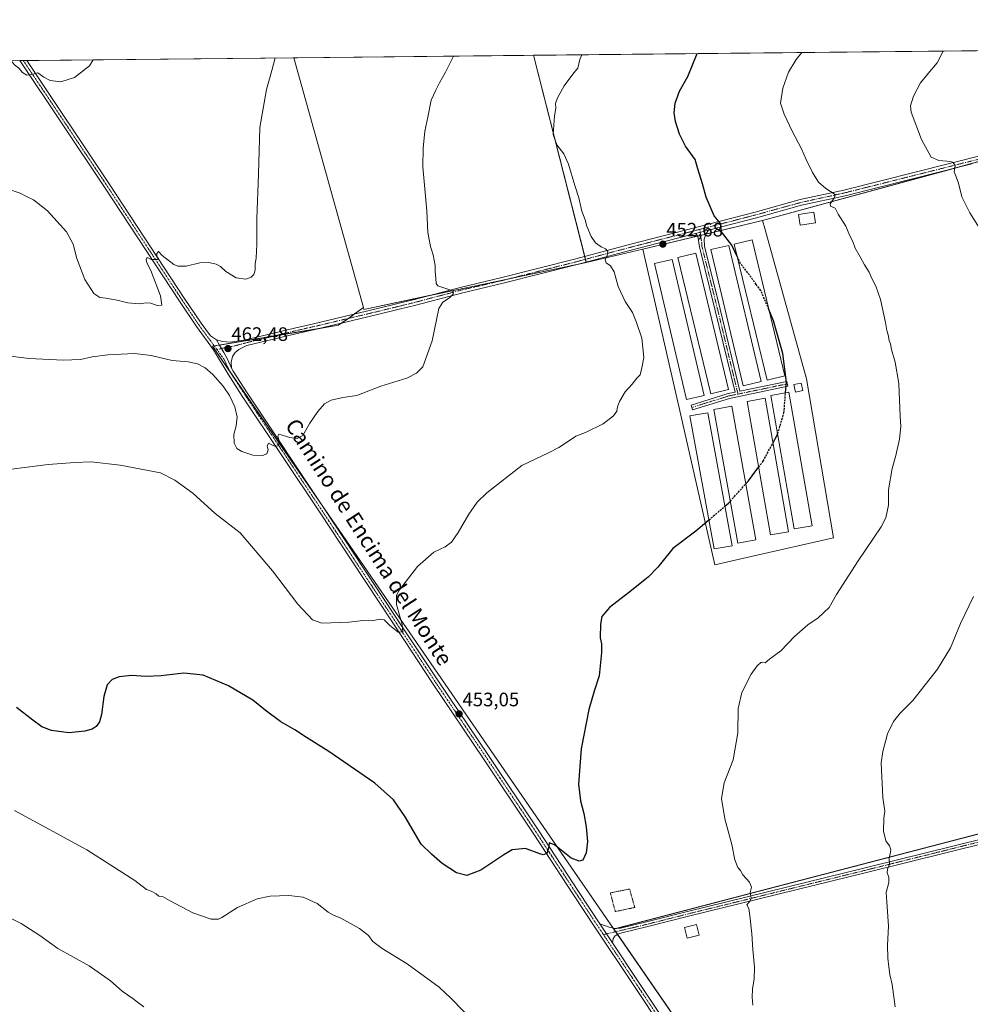
# Model space of a CAD drawing. Units: metres. Extents: x 570204 to 573655, y 4701026 to 4703375.
# Drawn here: x 571593 to 572082, y 4702868 to 4703375 of the extents above; entities that cross this region are included whole.
import ezdxf
from ezdxf.enums import TextEntityAlignment as Align

# ---------------------------------------------------------------- set-up
doc = ezdxf.new("R2010")
doc.units = ezdxf.units.M
doc.header["$MEASUREMENT"] = 0
for name, pattern in [('TRAZO_Y_PUNTO', [1, 0.5, -0.25, 0, -0.25]), ('TRAZOS', [0.75, 0.5, -0.25]), ('TRAZOSX2', [1.5, 1, -0.5])]:
    doc.linetypes.add(name, pattern=pattern)
for name, color, linetype, lineweight in [('Alambrada', 19, 'TRAZOS', 0), ('Camino', 19, 'Continuous', 0), ('Camino Cxs', 19, 'Continuous', 0), ('Camino eje', 39, 'TRAZO_Y_PUNTO', 13), ('Carátula', 7, 'Continuous', 5), ('Comarca CxS', 133, 'Continuous', 0), ('Comunidad Autónoma CxS', 142, 'Continuous', 0), ('Cultivos herbáceos CxS', 92, 'Continuous', 0), ('Cultivos leñosos', 92, 'Continuous', 0), ('Cultivos leñosos CxS', 92, 'Continuous', 0), ('Curva de nivel maestra', 36, 'Continuous', 30), ('Curva de nivel maestra oculto', 36, 'TRAZOSX2', 30), ('Curva de nivel normal', 36, 'Continuous', 0), ('Edificación ligera', 1, 'Continuous', 0), ('Edificación ligera Cxs', 1, 'Continuous', 0), ('Municipio CxS', 142, 'Continuous', 0), ('Pista no pavimentada', 254, 'Continuous', 13), ('Pista no pavimentada Cxs', 254, 'Continuous', 0), ('Pista pavimentada eje', 135, 'TRAZO_Y_PUNTO', 0), ('Provincia CxS', 1, 'Continuous', 0), ('Punto de cota en terreno', 7, 'Continuous', 0), ('Rótulo de punto de cota en terreno', 19, 'Continuous', 0), ('Texto cartográfico', 19, 'Continuous', 0)]:
    doc.layers.add(name, color=color, linetype=linetype, lineweight=lineweight)
doc.styles.add('Arial', font='txt', dxfattribs={"height": 0.2})

# ---------------------------------------------------------------- blocks, each defined once
blk = doc.blocks.new('*U150')
at = {"layer": 'Cultivos herbáceos CxS', "color": 92, "linetype": 'Continuous', "lineweight": 0}
blk.add_polyline3d([(570570.33, 4703343.23, 434.55), (571733.76, 4703355.24, 464.31), (571769.6, 4703226.7, 461.94), (571762.08, 4703221.33, 462.17), (571756.87, 4703217.61, 462.36), (571691.95, 4703206.79, 462.51), (571898.47, 4702907.01, 448.27), (572094.4, 4702622.58, 433)], dxfattribs=at)
blk = doc.blocks.new('*U157')
at = {"layer": 'Curva de nivel normal', "color": 36, "linetype": 'Continuous', "lineweight": 0}
for points in [[(571588.49, 4703353.74, 470), (571590.18, 4703351.66, 470), (571592.42, 4703349.89, 470), (571594.25, 4703347.72, 470), (571596.41, 4703346.21, 470), (571599.06, 4703346.65, 470), (571602.16, 4703347.46, 470), (571605.24, 4703345.17, 470), (571608.54, 4703343.49, 470), (571614.02, 4703342.85, 470), (571621.06, 4703345.08, 470), (571628.72, 4703351.11, 470), (571630.63, 4703354.17, 470)], [(571468.33, 4703352.5, 470), (571469.46, 4703351.77, 470), (571473.82, 4703350.64, 470), (571476.88, 4703350.78, 470), (571491.94, 4703352.53, 470), (571498.19, 4703352.81, 470)]]:
    blk.add_polyline3d(points, dxfattribs=at)
blk = doc.blocks.new('5PATER')
at = {"layer": 'Carátula', "linetype": 'Continuous', "lineweight": 5}
h = blk.add_hatch(color=250, dxfattribs=at)
edge = h.paths.add_edge_path()
edge.add_ellipse((0, 0.01), major_axis=(-1.33, -1.34), ratio=0.999422, start_angle=0, end_angle=360)

msp = doc.modelspace()

# ---------------------------------------------------------------- linework, layer by layer
at = {"layer": 'Alambrada', "color": 19, "linetype": 'TRAZOS', "lineweight": 0}
msp.add_polyline3d([(571899.13, 4702915.99, 448.85), (571909.14, 4702918.13, 448.63), (571906.48, 4702927.61, 448.75), (571896.6, 4702925.63, 449.14), (571899.13, 4702915.99, 448.85)], dxfattribs=at)
at = {"layer": 'Camino', "color": 19, "linetype": 'Continuous', "lineweight": 0}
for points in [[(571947, 4703266.54, 450.6), (571945.73, 4703264.52, 450.74), (571944.81, 4703261.83, 450.91), (571944.97, 4703258.29, 451.04), (571953.01, 4703225.88, 451.51), (571963.17, 4703183.68, 451.4), (571987.4, 4703188.72, 449.93), (571987.91, 4703186.27, 449.93), (571957.88, 4703180.03, 451.72), (571938.83, 4703174.17, 452.84), (571938.1, 4703176.56, 452.95), (571957.26, 4703182.46, 451.78), (571960.72, 4703183.17, 451.55), (571950.59, 4703225.28, 451.75), (571942.49, 4703257.93, 451.3), (571941.53, 4703263.38, 451.16), (571940.46, 4703264.85, 451.15)], [(571940.46, 4703264.85, 451.15), (571947, 4703266.54, 450.6)]]:
    msp.add_polyline3d(points, dxfattribs=at)
at = {"layer": 'Camino Cxs', "color": 19, "linetype": 'Continuous', "lineweight": 0}
msp.add_polyline3d([(571940.46, 4703264.85, 451.15), (571947, 4703266.54, 450.6), (571945.73, 4703264.52, 450.74), (571944.81, 4703261.83, 450.91), (571944.97, 4703258.29, 451.04), (571953.01, 4703225.88, 451.51), (571963.17, 4703183.68, 451.4), (571987.4, 4703188.72, 449.93), (571987.91, 4703186.27, 449.93), (571957.88, 4703180.03, 451.72), (571938.83, 4703174.17, 452.84), (571938.1, 4703176.56, 452.95), (571957.26, 4703182.46, 451.78), (571960.72, 4703183.17, 451.55), (571950.59, 4703225.28, 451.75), (571942.49, 4703257.93, 451.3), (571941.53, 4703263.38, 451.16), (571940.46, 4703264.85, 451.15)], close=True, dxfattribs=at)
at = {"layer": 'Camino eje', "color": 39, "linetype": 'TRAZO_Y_PUNTO', "lineweight": 13}
for points in [[(571942.63, 4703266.96, 450.91), (571943.17, 4703262.61, 451.04), (571943.65, 4703259.88, 451.1), (571943.73, 4703258.11, 451.17), (571951.8, 4703225.58, 451.62), (571956.87, 4703204.53, 451.63), (571962.24, 4703182.21, 451.44)], [(571987.66, 4703187.5, 449.93), (571975.54, 4703184.98, 450.79), (571962.24, 4703182.21, 451.44)], [(571962.24, 4703182.21, 451.44), (571959.3, 4703181.6, 451.63), (571957.57, 4703181.25, 451.75), (571947.99, 4703178.3, 452.31), (571938.47, 4703175.37, 452.9)]]:
    msp.add_polyline3d(points, dxfattribs=at)
at = {"layer": 'Comarca CxS', "color": 133, "linetype": 'Continuous', "lineweight": 0}
msp.add_polyline3d([(573655.28, 4701061.63, 396.72), (570229.38, 4701026.28, 459.93), (570206.13, 4703339.47, 427.17), (573630.89, 4703374.82, 388.67), (573655.28, 4701061.63, 396.72)], close=True, dxfattribs=at)
msp.add_polyline3d([(573655.28, 4701061.63, 396.72), (570229.38, 4701026.28, 459.93), (570206.13, 4703339.47, 427.17), (573630.89, 4703374.82, 388.67), (573655.28, 4701061.63, 396.72)], close=True, dxfattribs=at)
at = {"layer": 'Comunidad Autónoma CxS', "color": 142, "linetype": 'Continuous', "lineweight": 0}
msp.add_polyline3d([(571583.37, 4701040.25, 449.92), (570229.38, 4701026.28, 459.93), (570206.13, 4703339.47, 427.17), (570418.31, 4703341.66, 432.99), (573630.89, 4703374.82, 388.67), (573655.28, 4701061.63, 396.72), (571583.37, 4701040.25, 449.92)], close=True, dxfattribs=at)
msp.add_polyline3d([(571583.37, 4701040.25, 449.92), (570229.38, 4701026.28, 459.93), (570206.13, 4703339.47, 427.17), (570418.31, 4703341.66, 432.99), (573630.89, 4703374.82, 388.67), (573655.28, 4701061.63, 396.72), (571583.37, 4701040.25, 449.92)], close=True, dxfattribs=at)
at = {"layer": 'Cultivos herbáceos CxS', "color": 92, "linetype": 'Continuous', "lineweight": 0}
for points in [[(570570.33, 4703343.23, 434.55), (571167.66, 4703349.4, 450.57), (571171.11, 4703349.43, 450.91), (571174.55, 4703349.47, 451.19), (571592.89, 4703353.78, 470.28), (571594.68, 4703353.8, 470.29), (571596.47, 4703353.82, 470.3), (571733.76, 4703355.24, 464.31)], [(571769.59, 4703226.7, 461.94), (571733.76, 4703355.24, 464.31)], [(572124.16, 4703312.24, 436.25), (572108.03, 4703307.84, 437.53), (572101.73, 4703306.12, 437.89), (572070.11, 4703297.49, 440.23), (571974.87, 4703271.5, 448.33)], [(571974.87, 4703271.5, 448.33), (571945.72, 4703264.49, 450.74), (571943.02, 4703263.84, 451), (571941.46, 4703263.47, 451.16), (571913.35, 4703256.71, 453.48)], [(571913.35, 4703256.71, 453.48), (571932.82, 4703171.43, 453.13), (571950.4, 4703094.43, 448.78), (571969.02, 4703098.68, 448.33), (572011.31, 4703108.34, 446.4), (571997.45, 4703190.12, 449.03), (571976.02, 4703267.37, 448.39), (571974.87, 4703271.5, 448.33)], [(571913.35, 4703256.71, 453.48), (571932.82, 4703171.43, 453.13), (571950.4, 4703094.43, 448.78), (571969.02, 4703098.68, 448.33), (572011.31, 4703108.34, 446.4), (571997.45, 4703190.12, 449.03), (571976.02, 4703267.37, 448.39), (571974.87, 4703271.5, 448.33)], [(571884.22, 4703249.89, 455.95), (571913.35, 4703256.71, 453.48)], [(571769.59, 4703226.7, 461.94), (571769.84, 4703225.81, 461.99), (571803.37, 4703232.87, 460.49), (571844.71, 4703241.57, 458.43), (571848.58, 4703242.39, 458.29), (571880.39, 4703249.08, 456.23), (571884.22, 4703249.89, 455.95)], [(571898.47, 4702907.01, 448.27), (571898.13, 4702907.5, 448.29), (571748.37, 4703124.9, 458.22), (571701.61, 4703192.78, 461.73), (571691.95, 4703206.79, 462.51), (571692.93, 4703206.96, 462.52), (571695.56, 4703207.4, 462.55), (571723.46, 4703212.05, 462.48), (571745.35, 4703215.69, 462.52), (571756.87, 4703217.61, 462.36), (571758.55, 4703218.81, 462.28), (571761.77, 4703221.12, 462.16), (571762.08, 4703221.34, 462.17), (571765, 4703223.42, 462.25), (571769.59, 4703226.7, 461.94)], [(571898.47, 4702907.01, 448.27), (571898.13, 4702907.5, 448.29), (571748.37, 4703124.9, 458.22), (571701.61, 4703192.78, 461.73), (571691.95, 4703206.79, 462.51), (571692.93, 4703206.96, 462.52), (571695.56, 4703207.4, 462.55), (571723.46, 4703212.05, 462.48), (571745.35, 4703215.69, 462.52), (571756.87, 4703217.61, 462.36), (571758.55, 4703218.81, 462.28), (571761.77, 4703221.12, 462.16), (571762.08, 4703221.34, 462.17), (571765, 4703223.42, 462.25), (571769.59, 4703226.7, 461.94)], [(572164.62, 4702976.47, 432.48), (572160.91, 4702975.5, 432.63), (571899.98, 4702907.4, 448.27), (571898.47, 4702907.01, 448.27)], [(572094.74, 4702622.64, 432.96), (572094.4, 4702622.58, 433), (572094.22, 4702622.84, 433.02), (571900.28, 4702904.37, 448.16), (571899.4, 4702905.65, 448.22), (571898.47, 4702907.01, 448.27)]]:
    msp.add_polyline3d(points, dxfattribs=at)
for points in [[(572186.32, 4703195.46, 434.95), (572128.24, 4703181.32, 437.77), (572113.99, 4703177.85, 438.72), (572164.62, 4702976.47, 432.48), (571898.47, 4702907.01, 448.27), (571691.95, 4703206.79, 462.51), (571756.87, 4703217.61, 462.36), (571762.08, 4703221.33, 462.17), (571769.6, 4703226.7, 461.94), (571769.84, 4703225.81, 461.99), (571848.58, 4703242.39, 458.29), (571884.22, 4703249.89, 455.95), (571913.35, 4703256.71, 453.48), (571932.82, 4703171.43, 453.13), (571950.4, 4703094.43, 448.78), (571969.02, 4703098.68, 448.33), (572011.31, 4703108.34, 446.4), (571997.45, 4703190.12, 449.03), (571976.02, 4703267.37, 448.39), (571974.87, 4703271.5, 448.33), (572108.03, 4703307.84, 437.53), (572124.16, 4703312.24, 436.25), (572153.3, 4703320.19, 434.87), (572186.32, 4703195.46, 434.95)], [(571913.35, 4703256.71, 453.48), (571974.87, 4703271.5, 448.33), (571976.02, 4703267.37, 448.39), (571997.45, 4703190.12, 449.03), (572011.31, 4703108.34, 446.4), (571969.02, 4703098.68, 448.33), (571950.4, 4703094.43, 448.78), (571932.82, 4703171.43, 453.13), (571913.35, 4703256.71, 453.48)]]:
    msp.add_polyline3d(points, close=True, dxfattribs=at)
at = {"layer": 'Cultivos leñosos', "color": 92, "linetype": 'Continuous', "lineweight": 0}
for points in [[(571857.08, 4703356.51, 456.74), (572110.93, 4703359.13, 437.4)], [(571733.76, 4703355.24, 464.31), (571857.08, 4703356.51, 456.74)], [(571769.59, 4703226.7, 461.94), (571733.76, 4703355.24, 464.31)], [(571857.08, 4703356.51, 456.74), (571883.43, 4703253, 455.88), (571883.8, 4703251.55, 455.91), (571884.17, 4703250.09, 455.94), (571884.22, 4703249.89, 455.95)], [(571857.08, 4703356.51, 456.74), (571883.43, 4703253, 455.88), (571883.8, 4703251.55, 455.91), (571884.17, 4703250.09, 455.94), (571884.22, 4703249.89, 455.95)], [(572124.16, 4703312.24, 436.25), (572108.03, 4703307.84, 437.53), (572101.73, 4703306.12, 437.89), (572070.11, 4703297.49, 440.23), (571974.87, 4703271.5, 448.33)], [(571974.87, 4703271.5, 448.33), (571945.72, 4703264.49, 450.74), (571943.02, 4703263.84, 451), (571941.46, 4703263.47, 451.16), (571913.35, 4703256.71, 453.48)], [(571884.22, 4703249.89, 455.95), (571913.35, 4703256.71, 453.48)], [(571769.59, 4703226.7, 461.94), (571769.84, 4703225.81, 461.99), (571803.37, 4703232.87, 460.49), (571844.71, 4703241.57, 458.43), (571848.58, 4703242.39, 458.29), (571880.39, 4703249.08, 456.23), (571884.22, 4703249.89, 455.95)], [(572164.62, 4702976.47, 432.48), (572160.91, 4702975.5, 432.63), (571899.98, 4702907.4, 448.27), (571898.47, 4702907.01, 448.27)], [(572094.74, 4702622.64, 432.96), (572094.4, 4702622.58, 433), (572094.22, 4702622.84, 433.02), (571900.28, 4702904.37, 448.16), (571899.4, 4702905.65, 448.22), (571898.47, 4702907.01, 448.27)]]:
    msp.add_polyline3d(points, dxfattribs=at)
at = {"layer": 'Cultivos leñosos CxS', "color": 92, "linetype": 'Continuous', "lineweight": 0}
for points in [[(572124.16, 4703312.24, 436.25), (572108.03, 4703307.84, 437.53), (571974.87, 4703271.5, 448.33), (571913.35, 4703256.71, 453.48), (571884.22, 4703249.89, 455.95), (571857.08, 4703356.51, 456.74), (572110.93, 4703359.13, 437.4), (572124.16, 4703312.24, 436.25)], [(571884.22, 4703249.89, 455.95), (571848.58, 4703242.39, 458.29), (571769.84, 4703225.81, 461.99), (571769.6, 4703226.7, 461.94), (571733.76, 4703355.24, 464.31), (571857.08, 4703356.51, 456.74), (571884.22, 4703249.89, 455.95)], [(572233.36, 4702774.33, 427.11), (572251.42, 4702747.24, 426.01), (572141.35, 4702739.76, 432.95), (572052.77, 4702738.21, 438.23), (572122.91, 4702627.14, 431.04), (572094.4, 4702622.58, 433), (571898.47, 4702907.01, 448.27), (572164.62, 4702976.47, 432.48), (572210.33, 4702876.34, 426.52), (572233.36, 4702774.33, 427.11)]]:
    msp.add_polyline3d(points, close=True, dxfattribs=at)
at = {"layer": 'Curva de nivel maestra', "color": 36, "linetype": 'Continuous', "lineweight": 30}
for points in [[(571961.99, 4703252.6, 450), (571959, 4703258.83, 450), (571953.79, 4703265.74, 450), (571953.36, 4703269.76, 450), (571949.99, 4703273.97, 450), (571945.9, 4703283.44, 450), (571944.06, 4703290.34, 450), (571941.64, 4703298.06, 450), (571940.2, 4703302.96, 450), (571935.27, 4703309.78, 450), (571932.24, 4703315.9, 450), (571930.04, 4703322.53, 450), (571929.35, 4703326.91, 450), (571930.02, 4703331.96, 450), (571932.24, 4703338.08, 450), (571936.37, 4703345.68, 450), (571941.18, 4703357.38, 450)], [(571986.69, 4703182.82, 450), (571987.11, 4703188.31, 450), (571985.37, 4703203.04, 450), (571980.59, 4703219.89, 450), (571978.14, 4703225.68, 450)], [(571980.2, 4703157, 450), (571982.44, 4703161.14, 450), (571982.64, 4703161.8, 450)], [(571966.28, 4703136.05, 450), (571967.63, 4703137.56, 450), (571972.83, 4703144.57, 450)], [(571955.52, 4703124.52, 450), (571957.44, 4703126.17, 450), (571958.32, 4703127.15, 450)], [(571947.27, 4703117.41, 450), (571940.61, 4703111.67, 450), (571928.78, 4703102.79, 450), (571921.08, 4703093.24, 450), (571916.03, 4703087.97, 450), (571905.96, 4703079.97, 450), (571896.14, 4703072.37, 450), (571892.29, 4703067.86, 450), (571891.46, 4703063.81, 450), (571891.37, 4703056.86, 450), (571892, 4703053.66, 450), (571891.98, 4703049.33, 450), (571890.79, 4703037.33, 450), (571888.28, 4703029.33, 450), (571885.54, 4703019.99, 450), (571881.64, 4702999.66, 450), (571880.18, 4702981.57, 450), (571881.19, 4702973.02, 450), (571882.9, 4702966.4, 450), (571884.2, 4702959.55, 450), (571884.82, 4702952.06, 450), (571884.16, 4702946.16, 450), (571882.37, 4702942.45, 450), (571880.48, 4702941.96, 450), (571876.5, 4702943.44, 450), (571867.94, 4702950.4, 450), (571865.18, 4702951.43, 450), (571864.96, 4702949.24, 450), (571863.87, 4702945.85, 450), (571861.98, 4702945.24, 450), (571860.29, 4702945.7, 450), (571852.89, 4702948.37, 450), (571846.16, 4702947.7, 450), (571841.83, 4702945.2, 450), (571829.92, 4702937.29, 450), (571822.85, 4702934.59, 450), (571817.45, 4702935.9, 450), (571810.03, 4702940.77, 450), (571804.62, 4702945.48, 450), (571799.22, 4702950.68, 450), (571791, 4702964.77, 450), (571785.15, 4702973.47, 450), (571775.45, 4702982.11, 450), (571751.88, 4702998.38, 450), (571740.41, 4703005.5, 450), (571734.32, 4703009.53, 450), (571727.15, 4703013.65, 450), (571719.12, 4703019.59, 450), (571712.72, 4703024.79, 450), (571700.22, 4703032.21, 450), (571687.17, 4703037.69, 450), (571677.17, 4703038.62, 450), (571665.5, 4703037.32, 450), (571657.84, 4703036.96, 450), (571650.37, 4703037.38, 450), (571643.97, 4703036.79, 450), (571640.3, 4703035.46, 450), (571637.86, 4703032.71, 450), (571636.09, 4703026.59, 450), (571634.93, 4703017.33, 450), (571633.95, 4703013.57, 450), (571632.17, 4703011.29, 450), (571630.05, 4703009.78, 450), (571626.36, 4703008.82, 450), (571618.05, 4703008.01, 450), (571609.17, 4703009.08, 450), (571604.21, 4703011.05, 450), (571599.6, 4703014.48, 450), (571591.22, 4703021, 450)]]:
    msp.add_polyline3d(points, dxfattribs=at)
at = {"layer": 'Curva de nivel maestra oculto', "color": 36, "linetype": 'TRAZOSX2', "lineweight": 30}
for points in [[(571978.14, 4703225.68, 450), (571973.97, 4703235.56, 450), (571971.61, 4703238.67, 450), (571967.28, 4703244.62, 450), (571963.58, 4703249.29, 450), (571961.99, 4703252.6, 450)], [(571982.64, 4703161.8, 450), (571985.9, 4703172.53, 450), (571986.69, 4703182.82, 450)], [(571972.83, 4703144.57, 450), (571975.16, 4703147.71, 450), (571980.2, 4703157, 450)], [(571958.32, 4703127.15, 450), (571966.28, 4703136.05, 450)], [(571947.27, 4703117.41, 450), (571955.52, 4703124.52, 450)]]:
    msp.add_polyline3d(points, dxfattribs=at)
at = {"layer": 'Curva de nivel normal', "color": 36, "linetype": 'Continuous', "lineweight": 0}
for points in [[(572088.43, 4703264.3, 440), (572081.49, 4703275.51, 440), (572077.42, 4703283.75, 440), (572075.65, 4703290.72, 440), (572074.45, 4703294.05, 440), (572073.35, 4703296.52, 440), (572073.96, 4703299.79, 440), (572072.98, 4703301.35, 440), (572071.66, 4703301.82, 440), (572065.49, 4703302.46, 440), (572061.64, 4703304.02, 440), (572056.7, 4703313.13, 440), (572051.37, 4703327.26, 440), (572051.03, 4703330.58, 440), (572052.58, 4703335.43, 440), (572056.15, 4703342.3, 440), (572060.02, 4703347.17, 440), (572064.69, 4703352.64, 440), (572067.78, 4703358.69, 440)], [(571881.9, 4703356.77, 455), (571880.98, 4703354.27, 455), (571879.82, 4703349.82, 455), (571877.86, 4703347.48, 455), (571872.92, 4703340.85, 455), (571869.46, 4703334.64, 455), (571868.38, 4703331.64, 455), (571868.52, 4703329.24, 455), (571867.92, 4703325.36, 455), (571867.25, 4703315.75, 455), (571869.15, 4703310.4, 455), (571872.6, 4703305.86, 455), (571875.16, 4703300.44, 455), (571878.29, 4703289.5, 455), (571880.41, 4703283.26, 455), (571881.85, 4703276.38, 455), (571883.69, 4703271.94, 455), (571884.46, 4703268.61, 455), (571886.72, 4703263.21, 455), (571888.96, 4703260.11, 455), (571891.91, 4703257.96, 455), (571894.06, 4703256.91, 455), (571895.26, 4703255.55, 455), (571895.04, 4703253.56, 455), (571893.96, 4703251.28, 455), (571894.44, 4703249.67, 455), (571896.69, 4703248.2, 455), (571898.62, 4703245.06, 455), (571900.56, 4703237.52, 455), (571904.14, 4703229.92, 455), (571907.97, 4703224.22, 455), (571910.1, 4703219.05, 455), (571912.86, 4703210.98, 455), (571913.77, 4703200.98, 455), (571912.85, 4703195.65, 455), (571911.91, 4703192.18, 455), (571910.15, 4703190.4, 455), (571907.8, 4703187.39, 455), (571904.2, 4703183.29, 455), (571901.31, 4703178.32, 455), (571900.3, 4703175.65, 455), (571899.9, 4703173.49, 455), (571898.14, 4703171.01, 455), (571892.85, 4703166.92, 455), (571883.84, 4703162.38, 455), (571878.84, 4703160.58, 455), (571873.08, 4703156.56, 455), (571870.02, 4703154.8, 455), (571864.81, 4703152, 455), (571851.1, 4703145.51, 455), (571833.06, 4703131.49, 455), (571828.16, 4703126.7, 455), (571823.76, 4703120.52, 455), (571818.35, 4703110.98, 455), (571814.88, 4703105.99, 455), (571811.6, 4703103.66, 455), (571805.83, 4703100.88, 455), (571797.49, 4703093.53, 455), (571788.08, 4703081.54, 455), (571786.59, 4703078.82, 455), (571786.53, 4703073.99, 455), (571789.56, 4703063.66, 455), (571789.86, 4703059.85, 455), (571787.53, 4703059.76, 455), (571782.99, 4703063.32, 455), (571780.2, 4703066.03, 455), (571777.83, 4703066.39, 455), (571774.16, 4703065.53, 455), (571769.49, 4703065.74, 455), (571762.02, 4703064.94, 455), (571748.28, 4703064.39, 455), (571743.35, 4703066.14, 455), (571735.85, 4703074.13, 455), (571722.9, 4703091.23, 455), (571706.17, 4703110.88, 455), (571693.41, 4703120.74, 455), (571681.88, 4703131.22, 455), (571672.66, 4703137.98, 455), (571665.17, 4703141.65, 455), (571644.53, 4703145.65, 455), (571629.58, 4703147.42, 455), (571621.17, 4703146.94, 455), (571607.4, 4703146.06, 455), (571584.44, 4703143.13, 455)], [(571586.12, 4703287.97, 465), (571593, 4703285.56, 465), (571596.39, 4703283.87, 465), (571599.95, 4703282.16, 465), (571607.12, 4703276.51, 465), (571616.93, 4703265.75, 465), (571620.38, 4703259.3, 465), (571622.14, 4703252.01, 465), (571626.27, 4703241.2, 465), (571630.96, 4703233.9, 465), (571633.98, 4703231.88, 465), (571637.11, 4703231.62, 465), (571642.89, 4703230.59, 465), (571648.45, 4703229.16, 465), (571654.27, 4703228.61, 465), (571657.89, 4703229.24, 465), (571660.23, 4703229.01, 465), (571663.59, 4703227.72, 465), (571665.9, 4703227.99, 465), (571665.26, 4703232.73, 465), (571660.27, 4703245.75, 465), (571658.22, 4703249.77, 465), (571657.87, 4703251.43, 465), (571658.24, 4703252.3, 465), (571658.98, 4703252.26, 465), (571660.36, 4703251.47, 465), (571663.49, 4703251.51, 465), (571664.23, 4703252.01, 465), (571663.36, 4703252.84, 465), (571663.4, 4703254.6, 465), (571664.15, 4703255.5, 465), (571666.02, 4703253.56, 465), (571672.04, 4703248.86, 465), (571674.19, 4703248.07, 465), (571678.52, 4703248.1, 465), (571685.5, 4703249.8, 465), (571690.17, 4703249.99, 465), (571693.84, 4703249.11, 465), (571696.17, 4703247.77, 465), (571698.84, 4703245.32, 465), (571704.07, 4703242.02, 465), (571709.12, 4703241.33, 465), (571711.91, 4703242.35, 465), (571713.19, 4703243.77, 465), (571713.95, 4703245.92, 465), (571713.98, 4703249.07, 465), (571714.45, 4703252.38, 465), (571714.77, 4703259.2, 465), (571714.84, 4703272.32, 465), (571715.68, 4703295.29, 465), (571716.27, 4703319.29, 465), (571719.74, 4703338.97, 465), (571722.48, 4703348.64, 465), (571724.13, 4703355.14, 465)], [(571815.87, 4703356.09, 460), (571814.43, 4703352.98, 460), (571811.89, 4703347.85, 460), (571808.66, 4703342.38, 460), (571806.85, 4703338.53, 460), (571804.43, 4703333.41, 460), (571802.69, 4703324.59, 460), (571801.18, 4703317.52, 460), (571800.33, 4703308.78, 460), (571800.11, 4703299.1, 460), (571802.24, 4703276.48, 460), (571802.81, 4703265.41, 460), (571804.04, 4703258.18, 460), (571805.54, 4703253.88, 460), (571805.95, 4703251.16, 460), (571806.56, 4703248.36, 460), (571806.55, 4703245.43, 460), (571806.84, 4703241.65, 460), (571806.95, 4703239.08, 460), (571807.93, 4703237.98, 460), (571814.64, 4703235.65, 460), (571815.75, 4703234.98, 460), (571815.77, 4703233.65, 460), (571813.93, 4703231.65, 460), (571810.48, 4703229.46, 460), (571808.31, 4703226.24, 460), (571807.25, 4703220.46, 460), (571804.93, 4703209.62, 460), (571800.16, 4703196.2, 460), (571796.97, 4703193.02, 460), (571791.99, 4703190.42, 460), (571778.62, 4703186.28, 460), (571766.16, 4703181.48, 460), (571759, 4703180.38, 460), (571752.95, 4703179.06, 460), (571749.59, 4703177.21, 460), (571746.08, 4703173.32, 460), (571742.05, 4703167.32, 460), (571738.38, 4703160.9, 460), (571735.49, 4703159.29, 460), (571731.74, 4703159.92, 460), (571726.12, 4703161.59, 460), (571725.59, 4703160.54, 460), (571726.19, 4703157.93, 460), (571725.87, 4703155.58, 460), (571723.83, 4703155.47, 460), (571720.77, 4703156.99, 460), (571720.05, 4703155.46, 460), (571720.61, 4703153.5, 460), (571719.96, 4703151.43, 460), (571717.63, 4703150.54, 460), (571712.68, 4703150.83, 460), (571707.03, 4703152.64, 460), (571704.55, 4703154.23, 460), (571703.16, 4703156.9, 460), (571702.95, 4703161.47, 460), (571704.14, 4703165.89, 460), (571704.68, 4703170.5, 460), (571703.46, 4703175.61, 460), (571700.69, 4703181.5, 460), (571697.49, 4703186.3, 460), (571692.12, 4703192.26, 460), (571688.17, 4703195.72, 460), (571684.2, 4703197.82, 460), (571679.5, 4703198.76, 460), (571671.32, 4703199.44, 460), (571660.4, 4703202.07, 460), (571651.83, 4703203.1, 460), (571638.13, 4703202.42, 460), (571630.17, 4703201.42, 460), (571624.13, 4703200.08, 460), (571615.14, 4703199.66, 460), (571597.66, 4703200.44, 460), (571588.13, 4703201.64, 460)], [(571969.82, 4702867.81, 445), (571969.48, 4702871.98, 445), (571969.64, 4702876, 445), (571970.58, 4702881.47, 445), (571970.71, 4702887.46, 445), (571969.93, 4702896.53, 445), (571969.41, 4702904.58, 445), (571968.37, 4702913.94, 445), (571967.87, 4702917.59, 445), (571966.73, 4702919.43, 445), (571968.44, 4702921.47, 445), (571969.08, 4702923.13, 445), (571968.56, 4702925.74, 445), (571969.14, 4702928.64, 445), (571968.22, 4702931.06, 445), (571964.77, 4702934.95, 445), (571963.53, 4702937.14, 445), (571962.16, 4702938.71, 445), (571960.7, 4702942.64, 445), (571959.01, 4702950.52, 445), (571955.48, 4702963.66, 445), (571953.81, 4702974.24, 445), (571955.07, 4702982.22, 445), (571959.72, 4702994, 445), (571962.19, 4703008, 445), (571962.42, 4703020.41, 445), (571964.14, 4703028.66, 445), (571969.03, 4703038.17, 445), (571972.08, 4703042.48, 445), (571973.95, 4703044.11, 445), (571975.03, 4703044.28, 445), (571976.18, 4703043.96, 445), (571978.37, 4703045.92, 445), (571984.21, 4703050.22, 445), (571991.26, 4703057.48, 445), (571998.15, 4703063.52, 445), (572003.48, 4703067.17, 445), (572009.1, 4703072.41, 445), (572012.9, 4703079.13, 445), (572024.03, 4703096.37, 445), (572035.94, 4703113.84, 445), (572038.27, 4703118.55, 445), (572039.72, 4703125.09, 445), (572039.63, 4703133, 445), (572041.54, 4703143.98, 445), (572043.39, 4703150.65, 445), (572045.28, 4703158.98, 445), (572046.04, 4703165.52, 445), (572045.59, 4703170.73, 445), (572045.05, 4703187.65, 445), (572043.16, 4703198.65, 445), (572041.24, 4703205.1, 445), (572040.69, 4703208.08, 445), (572040.02, 4703209.86, 445), (572039.45, 4703212.62, 445), (572038.74, 4703214.89, 445), (572038.17, 4703219.07, 445), (572037.2, 4703222.92, 445), (572035.57, 4703230.88, 445), (572033.09, 4703237.82, 445), (572031.02, 4703241.64, 445), (572029.74, 4703244.87, 445), (572027.32, 4703248.67, 445), (572025.12, 4703252.91, 445), (572022.58, 4703257.23, 445), (572021.32, 4703260.78, 445), (572019.84, 4703263.67, 445), (572017.79, 4703268.53, 445), (572013.71, 4703274.83, 445), (572012.19, 4703277.92, 445), (572009.78, 4703278.82, 445), (572009.58, 4703280.16, 445), (572011.94, 4703283.32, 445), (572012.17, 4703284.97, 445), (572007.45, 4703287.9, 445), (572003.73, 4703291.3, 445), (572000.54, 4703296.23, 445), (571997.29, 4703302.92, 445), (571994.94, 4703308.4, 445), (571990.04, 4703317.52, 445), (571986.04, 4703326.27, 445), (571984.14, 4703331.82, 445), (571985.31, 4703339.64, 445), (571988.3, 4703347.88, 445), (571992.24, 4703354.35, 445), (571995.15, 4703357.94, 445)], [(572043.07, 4702867.04, 440), (572041.54, 4702878.52, 440), (572040.28, 4702883.65, 440), (572039.89, 4702887.6, 440), (572039.24, 4702891.98, 440), (572039.07, 4702898.67, 440), (572039.59, 4702908.48, 440), (572038.8, 4702921.09, 440), (572038.42, 4702925.79, 440), (572039.74, 4702930.94, 440), (572039.78, 4702933.75, 440), (572038.92, 4702936.01, 440), (572039.11, 4702937.82, 440), (572040.1, 4702940.26, 440), (572039.92, 4702943.39, 440), (572040.58, 4702945.66, 440), (572040.83, 4702947.72, 440), (572040.18, 4702949.89, 440), (572038.32, 4702952.38, 440), (572037.14, 4702957.33, 440), (572037.18, 4702963.99, 440), (572037.72, 4702967.66, 440), (572036.68, 4702974.66, 440), (572035.9, 4702992.57, 440), (572036.7, 4702998.43, 440), (572039.22, 4703007.36, 440), (572042.17, 4703013.83, 440), (572045.6, 4703018.12, 440), (572052.1, 4703024.59, 440), (572064.87, 4703040.66, 440), (572071.54, 4703051.71, 440), (572076.75, 4703064.19, 440), (572083.41, 4703078.04, 440)], [(571590.17, 4702968, 445), (571627.37, 4702947.83, 445), (571652, 4702931.96, 445), (571658.02, 4702927.38, 445), (571660.39, 4702926.47, 445), (571663.05, 4702925.05, 445), (571664.45, 4702923.94, 445), (571666.28, 4702923.77, 445), (571669.86, 4702921.69, 445), (571681.86, 4702915.32, 445), (571691.29, 4702912.05, 445), (571695, 4702912.15, 445), (571696.84, 4702912.98, 445), (571704.84, 4702918.02, 445), (571714.89, 4702922.47, 445), (571721.7, 4702923.91, 445), (571731.24, 4702924.24, 445), (571738.59, 4702923.38, 445), (571745.85, 4702920.22, 445), (571751.49, 4702915.75, 445), (571754.18, 4702914.07, 445), (571758.07, 4702912.62, 445), (571767.55, 4702907.36, 445), (571772.13, 4702903.65, 445), (571774.43, 4702900.58, 445), (571779.24, 4702896.94, 445), (571792.15, 4702889.09, 445), (571808.52, 4702877.04, 445), (571814.6, 4702871.44, 445), (571827.38, 4702858.22, 445)], [(571581.38, 4702915.88, 440), (571593.58, 4702909.83, 440), (571603.2, 4702903.72, 440), (571612.48, 4702897.07, 440), (571628.54, 4702888.04, 440), (571639.46, 4702880.29, 440), (571645.57, 4702875.07, 440), (571650.96, 4702871.28, 440), (571654.09, 4702868.89, 440), (571656.7, 4702867.02, 440)]]:
    msp.add_polyline3d(points, dxfattribs=at)
at = {"layer": 'Edificación ligera', "color": 1, "linetype": 'Continuous', "lineweight": 0}
for points in [[(572002.17, 4703270.35, 449.68), (571994.28, 4703269.1, 448.69), (571993.41, 4703274.59, 448.18), (572001.3, 4703275.84, 447.49), (572002.17, 4703270.35, 449.68)], [(571974.14, 4703188.68, 451.02), (571964.99, 4703186.5, 451.62), (571948.35, 4703256.53, 451.07), (571957.5, 4703258.71, 450.84), (571974.14, 4703188.68, 451.02)], [(571986.35, 4703191.65, 450.19), (571977.21, 4703189.44, 450.81), (571960.35, 4703259.41, 449.92), (571969.48, 4703261.61, 449.63), (571986.35, 4703191.65, 450.19)], [(571957.35, 4703184.49, 452.76), (571948.21, 4703182.29, 452.78), (571931.36, 4703252.56, 453.48), (571940.49, 4703254.76, 452.41), (571957.35, 4703184.49, 452.76)], [(571944.87, 4703181.52, 453.67), (571935.71, 4703179.36, 453.4), (571919.3, 4703249.38, 453.65), (571928.44, 4703251.52, 453.22), (571944.87, 4703181.52, 453.67)], [(571995.59, 4703183.99, 449.74), (571991.81, 4703183.24, 451.04), (571991.03, 4703187.12, 450.82), (571994.81, 4703187.87, 450.84), (571995.59, 4703183.99, 449.74)], [(572000.42, 4703114.48, 448.67), (571991.17, 4703112.86, 447.91), (571979.21, 4703181.5, 451.6), (571988.46, 4703183.13, 450.71), (572000.42, 4703114.48, 448.67)], [(571988.21, 4703111.36, 448.04), (571978.94, 4703109.73, 449.27), (571966.89, 4703178.44, 452.03), (571976.15, 4703180.06, 452.79), (571988.21, 4703111.36, 448.04)], [(571959.23, 4703104.22, 449.89), (571949.98, 4703102.55, 449.9), (571937.51, 4703170.97, 453.36), (571946.74, 4703172.65, 453.39), (571959.23, 4703104.22, 449.89)], [(571971.43, 4703107.24, 448.58), (571962.17, 4703105.58, 449.9), (571949.9, 4703174.29, 452.24), (571959.16, 4703175.93, 452.21), (571971.43, 4703107.24, 448.58)], [(571942.35, 4702903.86, 449.82), (571936.12, 4702902.33, 450.77), (571934.76, 4702907.86, 450.02), (571940.98, 4702909.4, 449.13), (571942.35, 4702903.86, 449.82)]]:
    msp.add_polyline3d(points, dxfattribs=at)
at = {"layer": 'Edificación ligera Cxs', "color": 1, "linetype": 'Continuous', "lineweight": 0}
for points in [[(572002.17, 4703270.35, 449.68), (571994.28, 4703269.1, 448.69), (571993.41, 4703274.59, 448.18), (572001.3, 4703275.84, 447.49), (572002.17, 4703270.35, 449.68)], [(571974.14, 4703188.68, 451.02), (571964.99, 4703186.5, 451.62), (571948.35, 4703256.53, 451.07), (571957.5, 4703258.71, 450.84), (571974.14, 4703188.68, 451.02)], [(571986.35, 4703191.65, 450.19), (571977.21, 4703189.44, 450.81), (571960.35, 4703259.41, 449.92), (571969.48, 4703261.61, 449.63), (571986.35, 4703191.65, 450.19)], [(571957.35, 4703184.49, 452.76), (571948.21, 4703182.29, 452.78), (571931.36, 4703252.56, 453.48), (571940.49, 4703254.76, 452.41), (571957.35, 4703184.49, 452.76)], [(571944.87, 4703181.52, 453.67), (571935.71, 4703179.36, 453.4), (571919.3, 4703249.38, 453.65), (571928.44, 4703251.52, 453.22), (571944.87, 4703181.52, 453.67)], [(571995.59, 4703183.99, 449.74), (571991.81, 4703183.24, 451.04), (571991.03, 4703187.12, 450.82), (571994.81, 4703187.87, 450.84), (571995.59, 4703183.99, 449.74)], [(572000.42, 4703114.48, 448.67), (571991.17, 4703112.86, 447.91), (571979.21, 4703181.5, 451.6), (571988.46, 4703183.13, 450.71), (572000.42, 4703114.48, 448.67)], [(571988.21, 4703111.36, 448.04), (571978.94, 4703109.73, 449.27), (571966.89, 4703178.44, 452.03), (571976.15, 4703180.06, 452.79), (571988.21, 4703111.36, 448.04)], [(571959.23, 4703104.22, 449.89), (571949.98, 4703102.55, 449.9), (571937.51, 4703170.97, 453.36), (571946.74, 4703172.65, 453.39), (571959.23, 4703104.22, 449.89)], [(571971.43, 4703107.24, 448.59), (571962.17, 4703105.58, 449.9), (571949.9, 4703174.29, 452.24), (571959.16, 4703175.93, 452.21), (571971.43, 4703107.24, 448.59)], [(571942.35, 4702903.86, 449.82), (571936.12, 4702902.33, 450.77), (571934.76, 4702907.86, 450.02), (571940.98, 4702909.4, 449.13), (571942.35, 4702903.86, 449.82)]]:
    msp.add_polyline3d(points, close=True, dxfattribs=at)
at = {"layer": 'Municipio CxS', "color": 142, "linetype": 'Continuous', "lineweight": 0}
msp.add_polyline3d([(570418.31, 4703341.66, 432.99), (573630.89, 4703374.82, 388.67), (573655.28, 4701061.63, 396.72), (571583.37, 4701040.25, 449.92)], dxfattribs=at)
msp.add_polyline3d([(570418.31, 4703341.66, 432.99), (573630.89, 4703374.82, 388.67), (573655.28, 4701061.63, 396.72), (571583.37, 4701040.25, 449.92)], dxfattribs=at)
at = {"layer": 'Pista no pavimentada', "color": 254, "linetype": 'Continuous', "lineweight": 13}
for points in [[(571592.89, 4703353.78, 470.28), (571596.47, 4703353.82, 470.3)], [(572065.11, 4702642.72, 434.45), (572059.46, 4702650.27, 434.76), (572052.55, 4702660.36, 435.08), (572025.29, 4702701.47, 437.53), (572007.09, 4702729.6, 439.26), (571959.8, 4702800.48, 443.26), (571939.26, 4702832.01, 444.6), (571908.4, 4702878.43, 446.7), (571888.69, 4702908, 448.21), (571877.66, 4702924.68, 448.81), (571856.9, 4702956.42, 450.4), (571831.44, 4702994.6, 451.95), (571805.5, 4703033.04, 453.72), (571790.7, 4703055.42, 454.76), (571757.23, 4703106.01, 457.27), (571747.62, 4703120.61, 458), (571707.32, 4703181.14, 461.06), (571700.05, 4703192.43, 461.51), (571692.56, 4703204.93, 462.36), (571683.7, 4703216.96, 462.9), (571674.96, 4703229.97, 463.79), (571636.75, 4703288.16, 466.96), (571592.89, 4703353.78, 470.28), (571592.89, 4703353.78, 470.28)], [(571596.47, 4703353.82, 470.3), (571639.25, 4703289.82, 466.92), (571677.46, 4703231.63, 463.83), (571686.16, 4703218.69, 463.06), (571690.94, 4703212.19, 462.65), (571694.06, 4703210.13, 462.56)], [(571694.06, 4703210.13, 462.56), (571697.19, 4703209.25, 462.54), (571701.23, 4703208.89, 462.57), (571708.9, 4703210.05, 462.45), (571734.11, 4703216.18, 462.56), (571743.93, 4703218.44, 462.65), (571775.39, 4703225.88, 461.8), (571788, 4703228.97, 461.36), (571795.9, 4703230.9, 460.89), (571820.03, 4703237.26, 459.61), (571840.76, 4703242.12, 458.61), (571878.8, 4703251.76, 456.2), (571905.84, 4703259, 454.04), (571971.02, 4703275.85, 448.48), (571994.25, 4703282.26, 446.43), (572016.65, 4703287.15, 444.36), (572089.39, 4703305.43, 438.42)], [(572082.43, 4703300.59, 439.06), (572017.34, 4703284.23, 444.29), (571994.97, 4703279.35, 446.5), (571971.8, 4703272.96, 448.54), (571947, 4703266.54, 450.6)], [(571940.46, 4703264.85, 451.15), (571906.6, 4703256.1, 453.96), (571879.56, 4703248.86, 456.29), (571841.47, 4703239.2, 458.55), (571820.76, 4703234.35, 459.58), (571796.63, 4703227.99, 460.88), (571788.05, 4703225.89, 461.2), (571776.09, 4703222.96, 461.8), (571744.62, 4703215.52, 462.51), (571734.82, 4703213.27, 462.55), (571709.61, 4703207.13, 462.3), (571705.53, 4703205.14, 462.2), (571703.56, 4703203.69, 462.2), (571702.24, 4703201.52, 462.15), (571701.54, 4703198.59, 462.04), (571701.71, 4703195.5, 461.88)], [(571940.46, 4703264.85, 451.15), (571947, 4703266.54, 450.6)], [(571701.71, 4703195.5, 461.88), (571699.65, 4703200.11, 462.12), (571697.8, 4703203.61, 462.37), (571695.55, 4703207.42, 462.55), (571694.06, 4703210.13, 462.56)], [(571701.71, 4703195.5, 461.88), (571699.65, 4703200.11, 462.12), (571697.8, 4703203.61, 462.37), (571695.55, 4703207.42, 462.55), (571694.06, 4703210.13, 462.56)], [(571701.71, 4703195.5, 461.88), (571702.6, 4703194.01, 461.72), (571709.83, 4703182.78, 461.06), (571750.12, 4703122.27, 457.96), (571759.74, 4703107.67, 457.17), (571790.61, 4703060.99, 454.87), (571808, 4703034.71, 453.64), (571833.93, 4702996.27, 451.87), (571859.4, 4702958.07, 450.38), (571880.17, 4702926.33, 448.82), (571891.19, 4702909.65, 448.29)], [(571891.19, 4702909.65, 448.29), (571896.04, 4702907.94, 448.31), (571898.96, 4702907.33, 448.28), (571901.89, 4702907.53, 448.26), (571915.26, 4702910.69, 448.24), (571936.26, 4702916.01, 447.3), (572027.71, 4702938.52, 440.83), (572089.29, 4702953.83, 436.07), (572124.98, 4702962.48, 433.9), (572156.81, 4702970.68, 432.62)], [(572157.37, 4702968.24, 432.52), (572125.58, 4702960.06, 433.72), (572089.89, 4702951.4, 435.99), (572028.31, 4702936.09, 440.71), (571936.87, 4702913.59, 447.29), (571915.85, 4702908.26, 448.19), (571902.46, 4702905.09, 448.16), (571900.42, 4702904.46, 448.16), (571899.05, 4702903.6, 448.16), (571898.05, 4702902.23, 448.06), (571897.64, 4702899.97, 447.88)], [(571897.64, 4702899.97, 447.88), (571891.19, 4702909.65, 448.29)], [(571897.64, 4702899.97, 447.88), (571891.19, 4702909.65, 448.29)], [(571897.64, 4702899.97, 447.88), (571910.9, 4702880.09, 446.73), (571941.77, 4702833.66, 444.74), (571962.3, 4702802.13, 443.18), (572009.6, 4702731.25, 439.26), (572027.8, 4702703.11, 437.58), (572055.03, 4702662.04, 435.08), (572061.9, 4702652.02, 434.79), (572067.83, 4702644.1, 434.37), (572073.42, 4702638.05, 434.07), (572081.39, 4702630.12, 433.69), (572087.39, 4702626.14, 433.44), (572091.8, 4702623.8, 433.31), (572096.86, 4702621.8, 432.78)]]:
    msp.add_polyline3d(points, dxfattribs=at)
at = {"layer": 'Pista no pavimentada Cxs', "color": 254, "linetype": 'Continuous', "lineweight": 0}
for points in [[(571939.26, 4702832.01, 444.6), (571908.4, 4702878.43, 446.7), (571888.69, 4702908, 448.21), (571877.66, 4702924.68, 448.81), (571856.9, 4702956.42, 450.4), (571831.44, 4702994.6, 451.95), (571805.5, 4703033.04, 453.72), (571790.7, 4703055.42, 454.76), (571757.23, 4703106.01, 457.27), (571747.62, 4703120.61, 458), (571707.32, 4703181.14, 461.06), (571700.05, 4703192.43, 461.51), (571692.56, 4703204.93, 462.36), (571683.7, 4703216.96, 462.9), (571674.96, 4703229.97, 463.79), (571636.75, 4703288.16, 466.96), (571592.89, 4703353.78, 470.28), (571592.89, 4703353.78, 470.28), (571596.47, 4703353.82, 470.3), (571639.25, 4703289.82, 466.92), (571677.46, 4703231.63, 463.83), (571686.16, 4703218.69, 463.06), (571690.94, 4703212.19, 462.65), (571694.06, 4703210.13, 462.56), (571694.06, 4703210.13, 462.56), (571695.55, 4703207.42, 462.55), (571697.8, 4703203.61, 462.37), (571699.65, 4703200.11, 462.12), (571701.71, 4703195.5, 461.88), (571702.6, 4703194.01, 461.72), (571709.83, 4703182.78, 461.06), (571750.12, 4703122.27, 457.96), (571759.74, 4703107.67, 457.17), (571790.61, 4703060.99, 454.87), (571808, 4703034.71, 453.64), (571833.93, 4702996.27, 451.87), (571859.4, 4702958.07, 450.38), (571880.17, 4702926.33, 448.82), (571891.19, 4702909.65, 448.29), (571897.64, 4702899.97, 447.88), (571910.9, 4702880.09, 446.73), (571941.77, 4702833.66, 444.74)], [(572082.43, 4703300.59, 439.06), (572017.34, 4703284.23, 444.29), (571994.97, 4703279.35, 446.5), (571971.8, 4703272.96, 448.54), (571947, 4703266.54, 450.6), (571940.46, 4703264.85, 451.15), (571906.6, 4703256.1, 453.96), (571879.56, 4703248.86, 456.29), (571841.47, 4703239.2, 458.55), (571820.76, 4703234.35, 459.58), (571796.63, 4703227.99, 460.88), (571788.05, 4703225.89, 461.2), (571776.09, 4703222.96, 461.8), (571744.62, 4703215.52, 462.51), (571734.82, 4703213.27, 462.55), (571709.61, 4703207.13, 462.3), (571705.53, 4703205.14, 462.2), (571703.56, 4703203.69, 462.2), (571702.24, 4703201.52, 462.15), (571701.54, 4703198.59, 462.04), (571701.71, 4703195.5, 461.88), (571699.65, 4703200.11, 462.12), (571697.8, 4703203.61, 462.37), (571695.55, 4703207.42, 462.55), (571694.06, 4703210.13, 462.56), (571697.19, 4703209.25, 462.54), (571701.23, 4703208.89, 462.57), (571708.9, 4703210.05, 462.45), (571734.11, 4703216.18, 462.56), (571743.93, 4703218.44, 462.65), (571775.39, 4703225.88, 461.8), (571788, 4703228.97, 461.36), (571795.9, 4703230.9, 460.89), (571820.03, 4703237.26, 459.61), (571840.76, 4703242.12, 458.61), (571878.8, 4703251.76, 456.2), (571905.84, 4703259, 454.04), (571971.02, 4703275.85, 448.48), (571994.25, 4703282.26, 446.43), (572016.65, 4703287.15, 444.36), (572089.39, 4703305.43, 438.42)], [(572089.89, 4702951.4, 435.99), (572028.31, 4702936.09, 440.71), (571936.87, 4702913.59, 447.29), (571915.85, 4702908.26, 448.19), (571902.46, 4702905.09, 448.16), (571900.42, 4702904.46, 448.16), (571899.05, 4702903.6, 448.16), (571898.05, 4702902.23, 448.06), (571897.64, 4702899.97, 447.88), (571891.19, 4702909.65, 448.29), (571896.04, 4702907.94, 448.31), (571898.96, 4702907.33, 448.28), (571901.89, 4702907.53, 448.26), (571915.26, 4702910.69, 448.24), (571936.26, 4702916.01, 447.3), (572027.71, 4702938.52, 440.83), (572089.29, 4702953.83, 436.07)]]:
    msp.add_polyline3d(points, dxfattribs=at)
at = {"layer": 'Pista pavimentada eje', "color": 135, "linetype": 'TRAZO_Y_PUNTO', "lineweight": 0}
for points in [[(571594.68, 4703353.8, 470.29), (571616.61, 4703320.99, 468.51), (571638, 4703288.99, 466.94), (571676.21, 4703230.8, 463.83), (571680.56, 4703224.33, 463.44), (571684.93, 4703217.83, 463), (571687.32, 4703214.58, 462.88), (571691.75, 4703208.56, 462.65), (571694.28, 4703205.12, 462.41)], [(572101.63, 4703306.56, 437.88), (572094.22, 4703304.98, 438.28), (572085.91, 4703303.01, 438.99), (572017, 4703285.69, 444.33), (571994.61, 4703280.81, 446.47), (571971.41, 4703274.41, 448.5), (571959.01, 4703271.2, 449.4), (571942.63, 4703266.96, 450.91)], [(571942.63, 4703266.96, 450.91), (571906.22, 4703257.55, 454.02), (571879.18, 4703250.31, 456.24), (571860.16, 4703245.49, 457.57), (571841.12, 4703240.66, 458.59), (571830.76, 4703238.24, 459.21), (571820.4, 4703235.81, 459.6), (571796.27, 4703229.45, 460.91), (571788.03, 4703227.43, 461.31), (571775.74, 4703224.42, 461.82), (571744.28, 4703216.98, 462.58), (571739.38, 4703215.86, 462.54), (571734.47, 4703214.73, 462.57), (571721.86, 4703211.66, 462.43), (571709.26, 4703208.59, 462.43), (571703.38, 4703207.02, 462.43), (571699.06, 4703206.29, 462.48), (571694.28, 4703205.12, 462.41)], [(571694.28, 4703205.12, 462.41), (571697.76, 4703200.31, 462.13), (571700.88, 4703193.97, 461.78), (571701.33, 4703193.22, 461.77), (571708.58, 4703181.96, 461.08), (571748.87, 4703121.44, 458.01), (571753.68, 4703114.14, 457.66), (571758.49, 4703106.84, 457.24), (571773.92, 4703083.5, 456.05), (571799.35, 4703045.07, 454.22), (571806.75, 4703033.88, 453.78), (571819.72, 4703014.66, 452.83), (571832.69, 4702995.44, 451.94), (571858.15, 4702957.25, 450.39), (571868.54, 4702941.38, 449.62), (571878.92, 4702925.51, 448.83), (571884.43, 4702917.17, 448.49), (571889.94, 4702908.83, 448.29), (571893.05, 4702904.15, 448.13)], [(572166.87, 4702971.64, 432.28), (572157.09, 4702969.46, 432.58), (572141.18, 4702965.36, 433.1), (572125.28, 4702961.27, 433.81), (572107.44, 4702956.94, 434.75), (572089.59, 4702952.62, 436.04), (572028.01, 4702937.31, 440.77), (571982.29, 4702926.06, 443.87), (571936.57, 4702914.8, 447.31), (571926.07, 4702912.14, 447.93), (571915.56, 4702909.48, 448.22), (571908.86, 4702907.89, 448.33), (571893.05, 4702904.15, 448.13)], [(571893.05, 4702904.15, 448.13), (571903.02, 4702889.2, 447.27), (571909.65, 4702879.26, 446.75), (571940.52, 4702832.84, 444.71), (571950.78, 4702817.07, 444.04), (571961.05, 4702801.31, 443.23), (571984.7, 4702765.87, 441.35), (572008.35, 4702730.43, 439.29), (572017.45, 4702716.36, 438.47), (572026.55, 4702702.29, 437.71), (572053.79, 4702661.2, 435.12), (572057.23, 4702656.19, 435.04), (572060.68, 4702651.15, 434.82), (572066.47, 4702643.41, 434.47), (572068.14, 4702641.55, 434.26)]]:
    msp.add_polyline3d(points, dxfattribs=at)
at = {"layer": 'Provincia CxS', "color": 1, "linetype": 'Continuous', "lineweight": 0}
msp.add_polyline3d([(571583.37, 4701040.25, 449.92), (570229.38, 4701026.28, 459.93), (570206.13, 4703339.47, 427.17), (570418.31, 4703341.66, 432.99), (573630.89, 4703374.82, 388.67), (573655.28, 4701061.63, 396.72), (571583.37, 4701040.25, 449.92)], close=True, dxfattribs=at)
msp.add_polyline3d([(571583.37, 4701040.25, 449.92), (570229.38, 4701026.28, 459.93), (570206.13, 4703339.47, 427.17), (570418.31, 4703341.66, 432.99), (573630.89, 4703374.82, 388.67), (573655.28, 4701061.63, 396.72), (571583.37, 4701040.25, 449.92)], close=True, dxfattribs=at)

# ---------------------------------------------------------------- block references
at = {"layer": 'Cultivos herbáceos CxS', "color": 92, "linetype": 'Continuous', "lineweight": 0}
msp.add_blockref('*U150', (0, 0), dxfattribs=at)
at = {"layer": 'Curva de nivel normal', "color": 36, "linetype": 'Continuous', "lineweight": 0}
msp.add_blockref('*U157', (0, 0), dxfattribs=at)
at = {"layer": 'Punto de cota en terreno', "linetype": 'Continuous', "lineweight": 0}
for p in [(571923.6, 4703259.34, 452.68), (571699.93, 4703205.63, 462.48), (571818.8, 4703017.66, 453.05)]:
    msp.add_blockref('5PATER', p, dxfattribs=at)

# ---------------------------------------------------------------- texts
at = {"layer": 'Rótulo de punto de cota en terreno', "color": 19, "linetype": 'Continuous', "lineweight": 0, "style": 'Arial'}
for s, p in [('452,68', (571925.36, 4703261.1)), ('462,48', (571701.69, 4703207.39)), ('453,05', (571820.56, 4703019.42))]:
    msp.add_text(s, height=7, dxfattribs=at).set_placement(p, align=Align.BOTTOM_LEFT)
at = {"layer": 'Texto cartográfico', "color": 19, "linetype": 'Continuous', "lineweight": 0, "style": 'Arial'}
msp.add_text('Camino de Encima del Monte', height=8, rotation=-57.2348, dxfattribs=at).set_placement((571772.48, 4703106.1), align=Align.MIDDLE_CENTER)

doc.saveas('drawing.dxf')
